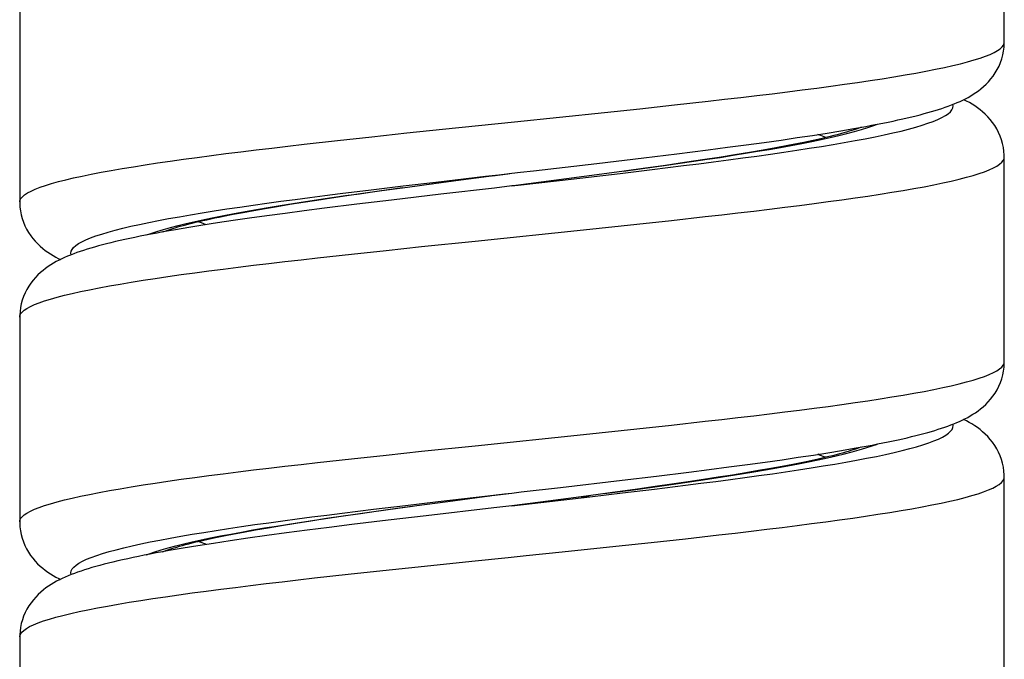
# Model space of a CAD drawing. Units: millimetres. Extents: x -198 to 110, y -252 to 273.
# Drawn here: x -70 to -55, y -184 to -174 of the extents above; entities that cross this region are included whole.
import ezdxf

# ---------------------------------------------------------------- set-up
doc = ezdxf.new("R2010")
doc.units = ezdxf.units.MM
doc.header["$LTSCALE"] = 16.335
doc.layers.get('0').update_dxf_attribs({"linetype": 'CONTINUOUS'})

msp = doc.modelspace()

# ---------------------------------------------------------------- linework, layer by layer
at = {"color": 7, "linetype": 'CONTINUOUS'}
for p, q in [((-55, -174.775), (-55, -171.575)), ((-70.4, -174.075), (-70.4, -177.275)), ((-57.773, -176.197), (-57.558, -176.162)), ((-57.558, -176.162), (-57.356, -176.127)), ((-57.356, -176.127), (-57.166, -176.093)), ((-58.757, -176.343), (-58.491, -176.306)), ((-58.491, -176.306), (-58.239, -176.269)), ((-58.239, -176.269), (-58, -176.233)), ((-58, -176.233), (-57.773, -176.197)), ((-60.12, -176.521), (-59.634, -176.46)), ((-59.634, -176.46), (-59.328, -176.42)), ((-59.328, -176.42), (-59.036, -176.381)), ((-59.036, -176.381), (-58.757, -176.343)), ((-58.771, -176.463), (-58.984, -176.5)), ((-58.572, -176.428), (-58.771, -176.463)), ((-58.388, -176.393), (-58.572, -176.428)), ((-61.371, -176.671), (-60.636, -176.584)), ((-60.636, -176.584), (-60.12, -176.521)), ((-59.722, -176.617), (-60.002, -176.659)), ((-59.459, -176.577), (-59.722, -176.617)), ((-59.214, -176.538), (-59.459, -176.577)), ((-58.984, -176.5), (-59.214, -176.538)), ((-55, -179.775), (-55, -176.575)), ((-55, -176.575), (-55, -176.575)), ((-60.614, -176.746), (-60.947, -176.792)), ((-60.299, -176.702), (-60.614, -176.746)), ((-60.002, -176.659), (-60.299, -176.702)), ((-63.921, -176.986), (-63.502, -176.93)), ((-63.502, -176.93), (-62.7, -176.825)), ((-61.296, -176.84), (-61.85, -176.914)), ((-60.947, -176.792), (-61.296, -176.84)), ((-65.034, -177.139), (-64.734, -177.096)), ((-64.734, -177.096), (-64.332, -177.041)), ((-64.332, -177.041), (-63.921, -176.986)), ((-65.968, -177.278), (-65.75, -177.244)), ((-65.75, -177.244), (-65.522, -177.21)), ((-65.522, -177.21), (-65.283, -177.174)), ((-65.283, -177.174), (-65.034, -177.139)), ((-64.586, -177.245), (-65.127, -177.31)), ((-63.811, -177.154), (-64.586, -177.245)), ((-70.4, -177.275), (-70.4, -177.275)), ((-66.906, -177.437), (-66.739, -177.406)), ((-66.739, -177.406), (-66.561, -177.375)), ((-66.561, -177.375), (-66.374, -177.343)), ((-66.374, -177.343), (-66.176, -177.311)), ((-66.176, -177.311), (-65.968, -177.278)), ((-65.632, -177.373), (-65.949, -177.414)), ((-65.127, -177.31), (-65.632, -177.373)), ((-67.21, -177.496), (-67.063, -177.467)), ((-67.063, -177.467), (-66.906, -177.437)), ((-66.806, -177.529), (-67.063, -177.566)), ((-66.535, -177.492), (-66.806, -177.529)), ((-66.25, -177.453), (-66.535, -177.492)), ((-65.949, -177.414), (-66.25, -177.453)), ((-67.963, -177.708), (-68.159, -177.743)), ((-67.756, -177.674), (-67.963, -177.708)), ((-67.537, -177.638), (-67.756, -177.674)), ((-67.306, -177.603), (-67.537, -177.638)), ((-67.063, -177.566), (-67.306, -177.603)), ((-68.159, -177.743), (-68.252, -177.76)), ((-70.4, -179.075), (-70.4, -182.275)), ((-57.348, -181.126), (-57.159, -181.092)), ((-58.224, -181.267), (-57.986, -181.231)), ((-57.986, -181.231), (-57.761, -181.195)), ((-57.761, -181.195), (-57.548, -181.16)), ((-57.548, -181.16), (-57.348, -181.126)), ((-59.309, -181.418), (-59.018, -181.379)), ((-59.018, -181.379), (-58.74, -181.341)), ((-58.74, -181.341), (-58.475, -181.304)), ((-58.474, -181.409), (-58.653, -181.442)), ((-58.475, -181.304), (-58.224, -181.267)), ((-58.306, -181.377), (-58.474, -181.409)), ((-60.978, -181.625), (-60.44, -181.56)), ((-60.44, -181.56), (-59.935, -181.498)), ((-59.935, -181.498), (-59.615, -181.457)), ((-59.615, -181.457), (-59.309, -181.418)), ((-59.253, -181.544), (-59.474, -181.579)), ((-59.042, -181.509), (-59.253, -181.544)), ((-58.842, -181.475), (-59.042, -181.509)), ((-58.653, -181.442), (-58.842, -181.475)), ((-61.941, -181.737), (-60.978, -181.625)), ((-60.2, -181.688), (-60.462, -181.725)), ((-59.947, -181.651), (-60.2, -181.688)), ((-59.705, -181.614), (-59.947, -181.651)), ((-59.474, -181.579), (-59.705, -181.614)), ((-55, -184.775), (-55, -181.575)), ((-55, -181.575), (-55, -181.575)), ((-63.704, -181.957), (-63.017, -181.866)), ((-63.017, -181.866), (-62.7, -181.825)), ((-62.7, -181.825), (-62.7, -181.825)), ((-61.164, -181.822), (-61.616, -181.883)), ((-60.735, -181.763), (-61.164, -181.822)), ((-60.462, -181.725), (-60.735, -181.763)), ((-64.495, -182.063), (-64.187, -182.021)), ((-64.187, -182.021), (-63.704, -181.957)), ((-62.253, -181.967), (-62.7, -182.025)), ((-61.616, -181.883), (-62.253, -181.967)), ((-65.343, -182.183), (-65.072, -182.144)), ((-65.072, -182.144), (-64.789, -182.104)), ((-64.789, -182.104), (-64.495, -182.063)), ((-64.041, -182.18), (-64.638, -182.251)), ((-70.4, -182.275), (-70.4, -182.275)), ((-66.515, -182.367), (-66.305, -182.332)), ((-66.305, -182.332), (-66.082, -182.296)), ((-66.082, -182.296), (-65.848, -182.259)), ((-65.848, -182.259), (-65.601, -182.221)), ((-65.601, -182.221), (-65.343, -182.183)), ((-65.203, -182.32), (-65.56, -182.364)), ((-64.638, -182.251), (-65.203, -182.32)), ((-67.072, -182.468), (-66.899, -182.435)), ((-66.899, -182.435), (-66.713, -182.402)), ((-66.713, -182.402), (-66.515, -182.367)), ((-66.228, -182.45), (-66.537, -182.492)), ((-65.902, -182.408), (-66.228, -182.45)), ((-65.56, -182.364), (-65.902, -182.408)), ((-67.369, -182.612), (-67.615, -182.651)), ((-67.107, -182.573), (-67.369, -182.612)), ((-66.83, -182.533), (-67.107, -182.573)), ((-66.537, -182.492), (-66.83, -182.533)), ((-68.164, -182.744), (-68.263, -182.762)), ((-68.061, -182.726), (-68.164, -182.744)), ((-67.845, -182.688), (-68.061, -182.726)), ((-67.615, -182.651), (-67.845, -182.688)), ((-70.4, -184.075), (-70.4, -187.275))]:
    msp.add_line(p, q, dxfattribs=at)
at = {"color": 253, "linetype": 'CONTINUOUS'}
for p, q in [((-60.158, -175.757), (-59.631, -175.699)), ((-61.251, -175.874), (-60.7, -175.816)), ((-60.7, -175.816), (-60.158, -175.757)), ((-64.345, -176.196), (-63.788, -176.138)), ((-57.234, -176.141), (-57.132, -176.11)), ((-65.952, -176.372), (-65.43, -176.313)), ((-65.43, -176.313), (-64.894, -176.255)), ((-64.894, -176.255), (-64.345, -176.196)), ((-61.007, -176.828), (-60.506, -176.768)), ((-60.957, -176.794), (-60.506, -176.732)), ((-60.506, -176.768), (-60.018, -176.707)), ((-61.775, -176.918), (-61.007, -176.828)), ((-65.389, -177.144), (-64.901, -177.083)), ((-64.901, -177.083), (-64.401, -177.023)), ((-64.849, -177.112), (-64.411, -177.051)), ((-64.401, -177.023), (-63.89, -176.963)), ((-63.948, -176.989), (-63.921, -176.986)), ((-65.084, -177.145), (-64.849, -177.112)), ((-60.207, -177.563), (-59.678, -177.504)), ((-68.254, -177.736), (-68.151, -177.705)), ((-63.276, -177.885), (-61.581, -177.709)), ((-61.581, -177.709), (-60.749, -177.621)), ((-60.749, -177.621), (-60.207, -177.563)), ((-64.67, -178.031), (-64.118, -177.972)), ((-64.118, -177.972), (-63.276, -177.885)), ((-65.74, -178.148), (-65.212, -178.089)), ((-65.212, -178.089), (-64.67, -178.031)), ((-60.749, -180.821), (-60.207, -180.763)), ((-60.207, -180.763), (-59.678, -180.704)), ((-63.276, -181.085), (-61.581, -180.909)), ((-61.581, -180.909), (-60.749, -180.821)), ((-64.118, -181.172), (-63.276, -181.085)), ((-65.212, -181.289), (-64.67, -181.231)), ((-64.67, -181.231), (-64.118, -181.172)), ((-65.74, -181.348), (-65.212, -181.289)), ((-60.802, -181.773), (-60.355, -181.711)), ((-60.472, -181.763), (-59.985, -181.703)), ((-63.079, -181.874), (-63.017, -181.866)), ((-62.839, -181.843), (-62.7, -181.825)), ((-61.616, -181.883), (-61.494, -181.867)), ((-61.481, -181.884), (-60.972, -181.824)), ((-61.261, -181.835), (-60.802, -181.773)), ((-60.972, -181.824), (-60.472, -181.763)), ((-64.866, -182.079), (-64.365, -182.019)), ((-64.365, -182.019), (-63.854, -181.959)), ((-63.789, -181.968), (-63.704, -181.957)), ((-62.253, -181.967), (-62.202, -181.96)), ((-65.355, -182.139), (-64.866, -182.079)), ((-59.988, -182.539), (-59.466, -182.48)), ((-61.074, -182.656), (-60.525, -182.597)), ((-60.525, -182.597), (-59.988, -182.539)), ((-61.913, -182.743), (-61.074, -182.656)), ((-64.168, -182.978), (-63.327, -182.89)), ((-65.787, -183.153), (-65.26, -183.095)), ((-65.26, -183.095), (-64.72, -183.036)), ((-64.72, -183.036), (-64.168, -182.978))]:
    msp.add_line(p, q, dxfattribs=at)
for points in [[(-59.631, -175.699), (-59.374, -175.67), (-59.12, -175.64), (-58.872, -175.611), (-58.629, -175.582), (-58.391, -175.552), (-58.16, -175.523), (-57.934, -175.494), (-57.715, -175.465), (-57.502, -175.435), (-57.297, -175.406), (-57.099, -175.377), (-56.908, -175.348), (-56.726, -175.318), (-56.551, -175.289), (-56.385, -175.26), (-56.227, -175.23), (-56.078, -175.201), (-55.938, -175.172), (-55.807, -175.143), (-55.686, -175.113), (-55.574, -175.084), (-55.471, -175.055), (-55.379, -175.026), (-55.296, -174.996), (-55.223, -174.967), (-55.16, -174.938), (-55.108, -174.908), (-55.066, -174.879), (-55.034, -174.85), (-55.013, -174.821), (-55.002, -174.791), (-55, -174.775)], [(-60.018, -176.707), (-59.78, -176.677), (-59.546, -176.647), (-59.316, -176.617), (-59.091, -176.587), (-58.871, -176.557), (-58.657, -176.527), (-58.448, -176.497), (-58.246, -176.467), (-58.05, -176.436), (-57.86, -176.406), (-57.678, -176.376), (-57.503, -176.346), (-57.335, -176.316), (-57.174, -176.286), (-57.022, -176.256), (-56.878, -176.226), (-56.742, -176.196), (-56.615, -176.166), (-56.496, -176.136), (-56.386, -176.105), (-56.286, -176.075), (-56.194, -176.045), (-56.112, -176.015), (-56.039, -175.985), (-55.976, -175.955), (-55.922, -175.925), (-55.878, -175.895), (-55.844, -175.865), (-55.819, -175.835), (-55.805, -175.804), (-55.8, -175.774), (-55.804, -175.749)], [(-63.788, -176.138), (-62.659, -176.021), (-61.251, -175.874)], [(-60.506, -176.732), (-60.285, -176.701), (-60.068, -176.67), (-59.855, -176.639), (-59.646, -176.608), (-59.442, -176.577), (-59.243, -176.545), (-59.049, -176.514), (-58.861, -176.483), (-58.678, -176.452), (-58.502, -176.421), (-58.332, -176.39), (-58.169, -176.359), (-58.013, -176.328), (-57.864, -176.297), (-57.722, -176.265), (-57.588, -176.234), (-57.462, -176.203), (-57.344, -176.172), (-57.234, -176.141)], [(-57.132, -176.11), (-57.039, -176.079), (-56.985, -176.059)], [(-57.792, -176.267), (-57.868, -176.238), (-57.919, -176.22)], [(-70.4, -177.275), (-70.396, -177.25), (-70.382, -177.221), (-70.358, -177.192), (-70.323, -177.162), (-70.278, -177.133), (-70.222, -177.104), (-70.157, -177.074), (-70.081, -177.045), (-69.996, -177.016), (-69.9, -176.987), (-69.795, -176.957), (-69.68, -176.928), (-69.556, -176.899), (-69.422, -176.87), (-69.28, -176.84), (-69.128, -176.811), (-68.968, -176.782), (-68.799, -176.753), (-68.622, -176.723), (-68.437, -176.694), (-68.244, -176.665), (-68.044, -176.635), (-67.837, -176.606), (-67.622, -176.577), (-67.401, -176.548), (-67.174, -176.518), (-66.94, -176.489), (-66.701, -176.46), (-66.456, -176.431), (-66.207, -176.401), (-65.952, -176.372)], [(-59.678, -177.504), (-59.42, -177.475), (-59.166, -177.446), (-58.916, -177.416), (-58.672, -177.387), (-58.434, -177.358), (-58.201, -177.328), (-57.974, -177.299), (-57.754, -177.27), (-57.54, -177.241), (-57.333, -177.211), (-57.134, -177.182), (-56.942, -177.153), (-56.758, -177.124), (-56.582, -177.094), (-56.414, -177.065), (-56.255, -177.036), (-56.104, -177.006), (-55.963, -176.977), (-55.83, -176.948), (-55.707, -176.919), (-55.593, -176.889), (-55.489, -176.86), (-55.394, -176.831), (-55.31, -176.802), (-55.235, -176.772), (-55.171, -176.743), (-55.117, -176.714), (-55.073, -176.684), (-55.039, -176.655), (-55.016, -176.626), (-55.003, -176.597), (-55, -176.575)], [(-63.89, -176.963), (-63.113, -176.873), (-62.853, -176.843), (-62.7, -176.825)], [(-63.003, -176.865), (-62.764, -176.833), (-62.7, -176.825)], [(-62.7, -177.025), (-62.555, -177.008), (-61.775, -176.918)], [(-69.596, -178.101), (-69.6, -178.077), (-69.596, -178.046), (-69.581, -178.016), (-69.557, -177.986), (-69.523, -177.956), (-69.479, -177.926), (-69.426, -177.896), (-69.363, -177.866), (-69.29, -177.836), (-69.209, -177.806), (-69.117, -177.776), (-69.017, -177.745), (-68.907, -177.715), (-68.789, -177.685), (-68.662, -177.655), (-68.526, -177.625), (-68.382, -177.595), (-68.23, -177.565), (-68.07, -177.535), (-67.903, -177.505), (-67.728, -177.475), (-67.545, -177.445), (-67.356, -177.414), (-67.16, -177.384), (-66.958, -177.354), (-66.75, -177.324), (-66.535, -177.294), (-66.316, -177.264), (-66.091, -177.234), (-65.861, -177.204), (-65.627, -177.174), (-65.389, -177.144)], [(-68.151, -177.705), (-68.04, -177.674), (-67.921, -177.642), (-67.794, -177.611), (-67.658, -177.58), (-67.516, -177.549), (-67.366, -177.518), (-67.209, -177.487), (-67.044, -177.456), (-66.874, -177.425), (-66.697, -177.394), (-66.513, -177.362), (-66.324, -177.331), (-66.13, -177.3), (-65.93, -177.269), (-65.725, -177.238), (-65.516, -177.207), (-65.302, -177.176), (-65.084, -177.145)], [(-67.482, -177.63), (-67.559, -177.602), (-67.608, -177.583)], [(-68.415, -177.791), (-68.349, -177.767), (-68.254, -177.736)], [(-70.4, -179.075), (-70.398, -179.055), (-70.385, -179.026), (-70.363, -178.997), (-70.33, -178.968), (-70.287, -178.938), (-70.233, -178.909), (-70.169, -178.88), (-70.096, -178.85), (-70.012, -178.821), (-69.918, -178.792), (-69.815, -178.763), (-69.701, -178.733), (-69.579, -178.704), (-69.447, -178.675), (-69.306, -178.646), (-69.156, -178.616), (-68.997, -178.587), (-68.83, -178.558), (-68.655, -178.529), (-68.471, -178.499), (-68.28, -178.47), (-68.081, -178.441), (-67.875, -178.411), (-67.661, -178.382), (-67.441, -178.353), (-67.215, -178.324), (-66.983, -178.294), (-66.745, -178.265), (-66.501, -178.236), (-66.252, -178.207), (-65.998, -178.177), (-65.74, -178.148)], [(-59.678, -180.704), (-59.42, -180.675), (-59.166, -180.646), (-58.916, -180.616), (-58.672, -180.587), (-58.434, -180.558), (-58.201, -180.528), (-57.974, -180.499), (-57.754, -180.47), (-57.54, -180.441), (-57.333, -180.411), (-57.134, -180.382), (-56.942, -180.353), (-56.758, -180.324), (-56.582, -180.294), (-56.414, -180.265), (-56.255, -180.236), (-56.104, -180.206), (-55.963, -180.177), (-55.83, -180.148), (-55.707, -180.119), (-55.593, -180.089), (-55.489, -180.06), (-55.394, -180.031), (-55.31, -180.002), (-55.235, -179.972), (-55.171, -179.943), (-55.117, -179.914), (-55.073, -179.884), (-55.039, -179.855), (-55.016, -179.826), (-55.003, -179.797), (-55, -179.775)], [(-59.985, -181.703), (-59.747, -181.673), (-59.513, -181.643), (-59.284, -181.613), (-59.06, -181.583), (-58.841, -181.553), (-58.627, -181.523), (-58.42, -181.492), (-58.218, -181.462), (-58.023, -181.432), (-57.834, -181.402), (-57.653, -181.372), (-57.479, -181.342), (-57.312, -181.312), (-57.153, -181.282), (-57.001, -181.252), (-56.858, -181.222), (-56.724, -181.192), (-56.598, -181.161), (-56.48, -181.131), (-56.372, -181.101), (-56.272, -181.071), (-56.182, -181.041), (-56.101, -181.011), (-56.03, -180.981), (-55.968, -180.951), (-55.915, -180.921), (-55.873, -180.891), (-55.84, -180.86), (-55.817, -180.83), (-55.803, -180.8), (-55.8, -180.77), (-55.805, -180.749)], [(-57.164, -181.12), (-57.068, -181.089), (-56.984, -181.059)], [(-60.355, -181.711), (-60.137, -181.68), (-59.922, -181.649), (-59.712, -181.618), (-59.507, -181.587), (-59.306, -181.555), (-59.11, -181.524), (-58.92, -181.493), (-58.736, -181.462), (-58.558, -181.431), (-58.386, -181.4), (-58.221, -181.369), (-58.062, -181.338), (-57.911, -181.306), (-57.767, -181.275), (-57.63, -181.244), (-57.501, -181.213), (-57.381, -181.182), (-57.268, -181.151), (-57.164, -181.12)], [(-57.792, -181.267), (-57.802, -181.263), (-57.888, -181.231), (-57.918, -181.22)], [(-70.4, -182.275), (-70.398, -182.255), (-70.385, -182.226), (-70.363, -182.197), (-70.33, -182.168), (-70.287, -182.138), (-70.233, -182.109), (-70.169, -182.08), (-70.096, -182.05), (-70.012, -182.021), (-69.918, -181.992), (-69.815, -181.963), (-69.701, -181.933), (-69.579, -181.904), (-69.447, -181.875), (-69.306, -181.846), (-69.156, -181.816), (-68.997, -181.787), (-68.83, -181.758), (-68.655, -181.729), (-68.471, -181.699), (-68.28, -181.67), (-68.081, -181.641), (-67.875, -181.611), (-67.661, -181.582), (-67.441, -181.553), (-67.215, -181.524), (-66.983, -181.494), (-66.745, -181.465), (-66.501, -181.436), (-66.252, -181.407), (-65.998, -181.377), (-65.74, -181.348)], [(-59.466, -182.48), (-59.211, -182.451), (-58.961, -182.422), (-58.716, -182.392), (-58.476, -182.363), (-58.242, -182.334), (-58.015, -182.304), (-57.793, -182.275), (-57.578, -182.246), (-57.37, -182.217), (-57.169, -182.187), (-56.976, -182.158), (-56.791, -182.129), (-56.613, -182.1), (-56.444, -182.07), (-56.283, -182.041), (-56.131, -182.012), (-55.987, -181.982), (-55.853, -181.953), (-55.728, -181.924), (-55.613, -181.895), (-55.507, -181.865), (-55.411, -181.836), (-55.324, -181.807), (-55.248, -181.778), (-55.182, -181.748), (-55.126, -181.719), (-55.08, -181.69), (-55.044, -181.66), (-55.019, -181.631), (-55.004, -181.602), (-55, -181.575)], [(-63.854, -181.959), (-63.077, -181.868), (-62.816, -181.838), (-62.7, -181.825)], [(-62.7, -182.025), (-62.519, -182.004), (-61.481, -181.884)], [(-69.596, -183.101), (-69.6, -183.072), (-69.594, -183.042), (-69.578, -183.012), (-69.553, -182.982), (-69.518, -182.952), (-69.473, -182.922), (-69.418, -182.892), (-69.353, -182.862), (-69.28, -182.832), (-69.196, -182.801), (-69.104, -182.771), (-69.002, -182.741), (-68.891, -182.711), (-68.772, -182.681), (-68.643, -182.651), (-68.507, -182.621), (-68.361, -182.591), (-68.208, -182.561), (-68.047, -182.531), (-67.879, -182.5), (-67.702, -182.47), (-67.519, -182.44), (-67.329, -182.41), (-67.132, -182.38), (-66.929, -182.35), (-66.72, -182.32), (-66.505, -182.29), (-66.285, -182.26), (-66.059, -182.23), (-65.829, -182.2), (-65.594, -182.169), (-65.355, -182.139)], [(-68.415, -182.791), (-68.377, -182.777), (-68.285, -182.746), (-68.185, -182.715), (-68.077, -182.684), (-67.96, -182.652), (-67.835, -182.621), (-67.703, -182.59), (-67.562, -182.559), (-67.415, -182.528), (-67.26, -182.497), (-67.098, -182.466), (-66.929, -182.435), (-66.754, -182.403), (-66.573, -182.372), (-66.385, -182.341), (-66.193, -182.31), (-65.994, -182.279), (-65.791, -182.248), (-65.583, -182.217), (-65.371, -182.186), (-65.154, -182.155), (-64.934, -182.123)], [(-64.934, -182.123), (-64.484, -182.061), (-64.255, -182.03)], [(-67.482, -182.63), (-67.49, -182.627), (-67.578, -182.595), (-67.608, -182.583)], [(-63.327, -182.89), (-62.761, -182.831), (-62.478, -182.802), (-61.913, -182.743)], [(-70.4, -184.075), (-70.399, -184.061), (-70.388, -184.031), (-70.368, -184.002), (-70.337, -183.973), (-70.295, -183.944), (-70.244, -183.914), (-70.182, -183.885), (-70.11, -183.856), (-70.028, -183.826), (-69.936, -183.797), (-69.834, -183.768), (-69.723, -183.739), (-69.602, -183.709), (-69.471, -183.68), (-69.332, -183.651), (-69.184, -183.622), (-69.026, -183.592), (-68.861, -183.563), (-68.687, -183.534), (-68.505, -183.505), (-68.315, -183.475), (-68.117, -183.446), (-67.912, -183.417), (-67.7, -183.387), (-67.482, -183.358), (-67.256, -183.329), (-67.025, -183.3), (-66.788, -183.27), (-66.545, -183.241), (-66.297, -183.212), (-66.044, -183.183), (-65.787, -183.153)]]:
    msp.add_lwpolyline(points, dxfattribs=at)
at = {"color": 7, "linetype": 'CONTINUOUS'}
for points in [[(-57.166, -176.093), (-57.075, -176.076), (-56.987, -176.059), (-56.902, -176.042), (-56.819, -176.026), (-56.74, -176.009), (-56.663, -175.993), (-56.589, -175.976), (-56.517, -175.96), (-56.448, -175.943), (-56.381, -175.927), (-56.317, -175.91), (-56.254, -175.894), (-56.195, -175.877), (-56.137, -175.861), (-56.081, -175.844), (-56.027, -175.828), (-55.975, -175.811), (-55.924, -175.793), (-55.876, -175.776), (-55.828, -175.758), (-55.782, -175.74), (-55.737, -175.721), (-55.693, -175.702), (-55.65, -175.682), (-55.608, -175.661), (-55.567, -175.639), (-55.526, -175.616), (-55.485, -175.591), (-55.445, -175.564), (-55.405, -175.536), (-55.365, -175.505), (-55.325, -175.471), (-55.286, -175.434), (-55.247, -175.394), (-55.21, -175.351), (-55.175, -175.306), (-55.141, -175.257), (-55.111, -175.205), (-55.083, -175.151), (-55.059, -175.094), (-55.039, -175.036), (-55.023, -174.976), (-55.011, -174.916), (-55.004, -174.857), (-55, -174.799), (-55, -174.775)], [(-55, -176.575), (-55.001, -176.542), (-55.005, -176.482), (-55.013, -176.422), (-55.026, -176.362), (-55.043, -176.302), (-55.064, -176.244), (-55.089, -176.187), (-55.118, -176.133), (-55.149, -176.081), (-55.184, -176.032), (-55.22, -175.986), (-55.258, -175.944), (-55.298, -175.904), (-55.339, -175.867), (-55.38, -175.833), (-55.421, -175.802), (-55.463, -175.774), (-55.505, -175.747), (-55.547, -175.722), (-55.591, -175.698), (-55.635, -175.676), (-55.636, -175.675)], [(-57.238, -176.106), (-57.258, -176.114), (-57.285, -176.124), (-57.315, -176.135), (-57.349, -176.146), (-57.385, -176.158), (-57.424, -176.17), (-57.467, -176.183), (-57.512, -176.196), (-57.561, -176.209), (-57.613, -176.223), (-57.668, -176.237), (-57.725, -176.251), (-57.786, -176.266), (-57.85, -176.281), (-57.917, -176.296), (-57.988, -176.312), (-58.061, -176.328), (-58.138, -176.344), (-58.218, -176.36), (-58.301, -176.376), (-58.388, -176.393)], [(-62.7, -176.825), (-62.569, -176.81), (-62.363, -176.786), (-61.371, -176.671)], [(-61.85, -176.914), (-62.642, -177.017), (-62.7, -177.025)], [(-62.7, -177.025), (-62.976, -177.057), (-63.811, -177.154)], [(-70.4, -177.275), (-70.4, -177.298), (-70.396, -177.356), (-70.389, -177.415), (-70.377, -177.474), (-70.361, -177.533), (-70.342, -177.591), (-70.318, -177.647), (-70.291, -177.701), (-70.261, -177.753), (-70.228, -177.802), (-70.193, -177.847), (-70.157, -177.89), (-70.118, -177.93), (-70.079, -177.967), (-70.04, -178.001), (-70, -178.032), (-69.959, -178.061), (-69.919, -178.088), (-69.879, -178.113), (-69.837, -178.137), (-69.796, -178.159), (-69.764, -178.175)], [(-68.161, -177.743), (-68.148, -177.738), (-68.124, -177.729), (-68.098, -177.72), (-68.069, -177.71), (-68.038, -177.7), (-68.004, -177.689), (-67.968, -177.678), (-67.929, -177.666), (-67.888, -177.655), (-67.845, -177.643), (-67.799, -177.63), (-67.751, -177.618), (-67.7, -177.605), (-67.648, -177.592), (-67.592, -177.579), (-67.534, -177.565), (-67.474, -177.552), (-67.412, -177.538), (-67.347, -177.524), (-67.279, -177.51), (-67.21, -177.496)], [(-68.252, -177.76), (-68.343, -177.777), (-68.431, -177.794), (-68.517, -177.811), (-68.599, -177.828), (-68.679, -177.845), (-68.756, -177.862), (-68.831, -177.878), (-68.903, -177.895), (-68.973, -177.912), (-69.041, -177.929), (-69.106, -177.946), (-69.168, -177.962), (-69.229, -177.979), (-69.288, -177.996), (-69.345, -178.014), (-69.4, -178.031), (-69.453, -178.049), (-69.505, -178.067), (-69.555, -178.085), (-69.603, -178.104), (-69.651, -178.123), (-69.697, -178.143), (-69.742, -178.164), (-69.785, -178.186), (-69.828, -178.208), (-69.87, -178.232), (-69.912, -178.257), (-69.953, -178.284), (-69.994, -178.313), (-70.034, -178.344), (-70.074, -178.378), (-70.114, -178.415), (-70.152, -178.455), (-70.189, -178.498), (-70.224, -178.543), (-70.257, -178.591), (-70.288, -178.642), (-70.315, -178.696), (-70.339, -178.752), (-70.359, -178.809), (-70.375, -178.868), (-70.387, -178.927), (-70.395, -178.986), (-70.399, -179.044), (-70.4, -179.075)], [(-57.159, -181.092), (-57.069, -181.075), (-56.982, -181.058), (-56.898, -181.042), (-56.816, -181.025), (-56.737, -181.009), (-56.661, -180.992), (-56.588, -180.976), (-56.517, -180.96), (-56.449, -180.943), (-56.383, -180.927), (-56.319, -180.911), (-56.258, -180.895), (-56.198, -180.878), (-56.141, -180.862), (-56.086, -180.846), (-56.032, -180.829), (-55.981, -180.812), (-55.93, -180.796), (-55.882, -180.778), (-55.835, -180.761), (-55.789, -180.743), (-55.744, -180.724), (-55.7, -180.705), (-55.657, -180.685), (-55.615, -180.664), (-55.573, -180.642), (-55.532, -180.619), (-55.492, -180.595), (-55.451, -180.569), (-55.411, -180.54), (-55.371, -180.51), (-55.331, -180.476), (-55.291, -180.44), (-55.252, -180.4), (-55.215, -180.357), (-55.179, -180.311), (-55.145, -180.262), (-55.114, -180.21), (-55.086, -180.155), (-55.061, -180.098), (-55.041, -180.039), (-55.024, -179.979), (-55.012, -179.918), (-55.004, -179.858), (-55, -179.8), (-55, -179.775)], [(-55, -181.575), (-55.001, -181.542), (-55.005, -181.482), (-55.013, -181.422), (-55.026, -181.361), (-55.043, -181.302), (-55.064, -181.243), (-55.09, -181.187), (-55.118, -181.132), (-55.15, -181.081), (-55.184, -181.032), (-55.22, -180.986), (-55.259, -180.943), (-55.298, -180.904), (-55.339, -180.867), (-55.38, -180.833), (-55.421, -180.802), (-55.463, -180.773), (-55.506, -180.746), (-55.548, -180.721), (-55.592, -180.698), (-55.636, -180.675), (-55.636, -180.675)], [(-57.239, -181.106), (-57.244, -181.109), (-57.269, -181.118), (-57.297, -181.128), (-57.328, -181.139), (-57.363, -181.151), (-57.4, -181.162), (-57.44, -181.175), (-57.484, -181.187), (-57.53, -181.201), (-57.579, -181.214), (-57.631, -181.228), (-57.686, -181.242), (-57.744, -181.256), (-57.805, -181.27), (-57.868, -181.285), (-57.934, -181.3), (-58.003, -181.315), (-58.075, -181.33), (-58.149, -181.346), (-58.227, -181.362), (-58.306, -181.377)], [(-62.7, -181.825), (-62.556, -181.808), (-61.941, -181.737)], [(-62.7, -182.025), (-62.982, -182.058), (-64.041, -182.18)], [(-70.4, -182.275), (-70.4, -182.298), (-70.396, -182.356), (-70.389, -182.415), (-70.377, -182.474), (-70.361, -182.533), (-70.342, -182.59), (-70.318, -182.646), (-70.292, -182.7), (-70.262, -182.751), (-70.229, -182.8), (-70.194, -182.846), (-70.158, -182.889), (-70.119, -182.93), (-70.08, -182.967), (-70.039, -183.001), (-69.999, -183.033), (-69.958, -183.063), (-69.917, -183.09), (-69.875, -183.115), (-69.833, -183.139), (-69.79, -183.162), (-69.764, -183.175)], [(-68.162, -182.744), (-68.161, -182.743), (-68.139, -182.735), (-68.113, -182.725), (-68.085, -182.715), (-68.054, -182.705), (-68.02, -182.694), (-67.984, -182.683), (-67.944, -182.671), (-67.901, -182.658), (-67.856, -182.646), (-67.807, -182.632), (-67.756, -182.619), (-67.701, -182.605), (-67.644, -182.591), (-67.583, -182.577), (-67.519, -182.562), (-67.452, -182.547), (-67.382, -182.532), (-67.309, -182.516), (-67.233, -182.501), (-67.154, -182.485), (-67.072, -182.468)], [(-68.263, -182.762), (-68.359, -182.78), (-68.452, -182.798), (-68.541, -182.816), (-68.627, -182.834), (-68.71, -182.852), (-68.79, -182.869), (-68.867, -182.887), (-68.941, -182.904), (-69.012, -182.922), (-69.081, -182.939), (-69.147, -182.956), (-69.21, -182.974), (-69.271, -182.991), (-69.33, -183.009), (-69.387, -183.027), (-69.441, -183.045), (-69.494, -183.063), (-69.545, -183.082), (-69.595, -183.101), (-69.643, -183.12), (-69.689, -183.14), (-69.734, -183.161), (-69.779, -183.182), (-69.822, -183.205), (-69.864, -183.229), (-69.906, -183.254), (-69.948, -183.28), (-69.989, -183.31), (-70.03, -183.341), (-70.07, -183.375), (-70.11, -183.411), (-70.149, -183.451), (-70.186, -183.494), (-70.222, -183.54), (-70.255, -183.588), (-70.286, -183.639), (-70.314, -183.693), (-70.338, -183.749), (-70.358, -183.807), (-70.375, -183.866), (-70.387, -183.926), (-70.395, -183.985), (-70.399, -184.043), (-70.4, -184.075)]]:
    msp.add_lwpolyline(points, dxfattribs=at)

doc.saveas('drawing.dxf')
